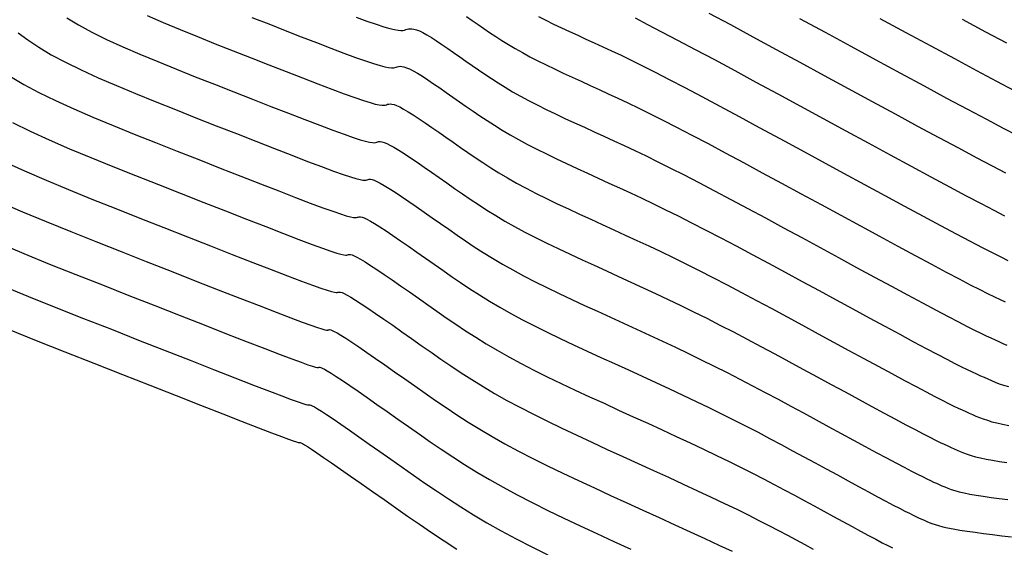
# Model space of a CAD drawing. Units: inches. Extents: x 560848 to 841536, y 348649 to 9137631.
# Drawn here: x 839168 to 839222, y 9136359 to 9136388 of the extents above; entities that cross this region are included whole.
import ezdxf

# ---------------------------------------------------------------- set-up
doc = ezdxf.new("R2010")
doc.units = ezdxf.units.IN
doc.header["$MEASUREMENT"] = 0
doc.layers.add('CNIVEL_M', color=34, linetype='Continuous')
doc.layers.add('CNIVEL_S', color=46, linetype='Continuous')

msp = doc.modelspace()

# ---------------------------------------------------------------- linework, layer by layer
at = {"layer": 'CNIVEL_M'}
for points in [[(839206.026, 9136388.747), (839207.211, 9136388.109), (839208.456, 9136387.436), (839209.748, 9136386.737), (839211.069, 9136386.02), (839212.406, 9136385.295), (839213.743, 9136384.569), (839215.063, 9136383.853), (839216.351, 9136383.156), (839217.589, 9136382.487), (839218.761, 9136381.855), (839219.851, 9136381.271), (839220.842, 9136380.742), (839221.718, 9136380.279), (839222.467, 9136379.888)], [(839180.698, 9136388.51), (839181.627, 9136388.144), (839182.542, 9136387.785), (839183.43, 9136387.437), (839184.278, 9136387.108), (839185.072, 9136386.803), (839185.798, 9136386.528), (839186.444, 9136386.29), (839186.995, 9136386.094), (839187.443, 9136385.944), (839187.796, 9136385.838), (839188.068, 9136385.767), (839188.273, 9136385.727), (839188.423, 9136385.712), (839188.534, 9136385.714), (839188.617, 9136385.729), (839188.687, 9136385.749), (839188.755, 9136385.77), (839188.828, 9136385.787), (839188.911, 9136385.795), (839189.008, 9136385.789), (839189.124, 9136385.766), (839189.264, 9136385.72), (839189.432, 9136385.649), (839189.633, 9136385.546), (839189.872, 9136385.409), (839190.143, 9136385.242), (839190.443, 9136385.047), (839190.767, 9136384.831), (839191.11, 9136384.597), (839191.467, 9136384.35), (839191.833, 9136384.094), (839192.204, 9136383.834), (839192.577, 9136383.573), (839192.953, 9136383.312), (839193.336, 9136383.05), (839193.729, 9136382.788), (839194.136, 9136382.526), (839194.559, 9136382.263), (839195.003, 9136382), (839195.47, 9136381.735), (839195.963, 9136381.47), (839196.48, 9136381.204), (839197.017, 9136380.937), (839197.571, 9136380.67), (839198.139, 9136380.402), (839198.716, 9136380.134), (839199.301, 9136379.866), (839199.889, 9136379.597), (839200.478, 9136379.328), (839201.073, 9136379.055), (839201.678, 9136378.775), (839202.301, 9136378.483), (839202.945, 9136378.176), (839203.617, 9136377.85), (839204.323, 9136377.502), (839205.066, 9136377.126), (839205.853, 9136376.722), (839206.677, 9136376.291), (839207.535, 9136375.838), (839208.421, 9136375.365), (839209.328, 9136374.878), (839210.252, 9136374.379), (839211.188, 9136373.872), (839212.128, 9136373.362), (839213.068, 9136372.852), (839213.996, 9136372.349), (839214.901, 9136371.859), (839215.771, 9136371.388), (839216.595, 9136370.944), (839217.361, 9136370.533), (839218.058, 9136370.162), (839218.674, 9136369.836), (839219.2, 9136369.561), (839219.646, 9136369.332), (839220.023, 9136369.143), (839220.342, 9136368.986), (839220.614, 9136368.856), (839220.852, 9136368.746), (839221.066, 9136368.648), (839221.269, 9136368.558), (839221.471, 9136368.468), (839221.676, 9136368.379), (839221.89, 9136368.292), (839222.115, 9136368.206), (839222.356, 9136368.122), (839222.616, 9136368.041)], [(839167.425, 9136382.68), (839168.401, 9136382.203), (839169.46, 9136381.719), (839170.589, 9136381.23), (839171.772, 9136380.736), (839172.998, 9136380.24), (839174.25, 9136379.741), (839175.517, 9136379.241), (839176.783, 9136378.743), (839178.029, 9136378.252), (839179.237, 9136377.778), (839180.388, 9136377.327), (839181.462, 9136376.909), (839182.44, 9136376.531), (839183.303, 9136376.2), (839184.032, 9136375.926), (839184.614, 9136375.714), (839185.062, 9136375.558), (839185.395, 9136375.449), (839185.631, 9136375.381), (839185.792, 9136375.345), (839185.894, 9136375.333), (839185.958, 9136375.337), (839186.003, 9136375.35), (839186.047, 9136375.362), (839186.097, 9136375.369), (839186.162, 9136375.364), (839186.249, 9136375.341), (839186.366, 9136375.295), (839186.519, 9136375.22), (839186.717, 9136375.111), (839186.966, 9136374.96), (839187.271, 9136374.764), (839187.628, 9136374.528), (839188.029, 9136374.257), (839188.467, 9136373.957), (839188.934, 9136373.633), (839189.423, 9136373.292), (839189.927, 9136372.939), (839190.438, 9136372.581), (839190.951, 9136372.221), (839191.469, 9136371.861), (839191.996, 9136371.501), (839192.537, 9136371.141), (839193.097, 9136370.78), (839193.68, 9136370.418), (839194.291, 9136370.055), (839194.934, 9136369.691), (839195.614, 9136369.326), (839196.325, 9136368.959), (839197.065, 9136368.592), (839197.828, 9136368.224), (839198.609, 9136367.855), (839199.405, 9136367.486), (839200.21, 9136367.117), (839201.019, 9136366.747), (839201.829, 9136366.377), (839202.634, 9136366.009), (839203.431, 9136365.643), (839204.215, 9136365.281), (839204.983, 9136364.923), (839205.73, 9136364.571), (839206.452, 9136364.226), (839207.145, 9136363.889), (839207.806, 9136363.561), (839208.438, 9136363.241), (839209.045, 9136362.929), (839209.631, 9136362.622), (839210.2, 9136362.32), (839210.757, 9136362.021), (839211.306, 9136361.724), (839211.85, 9136361.429), (839212.393, 9136361.135), (839212.929, 9136360.844), (839213.451, 9136360.561), (839213.954, 9136360.29), (839214.429, 9136360.033), (839214.872, 9136359.796), (839215.274, 9136359.581), (839215.629, 9136359.393), (839215.934, 9136359.234), (839216.191, 9136359.102)], [(839167.146, 9136371.237), (839168.732, 9136370.605), (839170.336, 9136369.973), (839171.939, 9136369.341), (839173.516, 9136368.72), (839175.045, 9136368.118), (839176.498, 9136367.547), (839177.852, 9136367.015), (839179.082, 9136366.533), (839180.163, 9136366.111), (839181.07, 9136365.759), (839181.786, 9136365.484), (839182.328, 9136365.278), (839182.721, 9136365.132), (839182.99, 9136365.035), (839183.16, 9136364.979), (839183.255, 9136364.953), (839183.3, 9136364.946), (839183.32, 9136364.95), (839183.338, 9136364.954), (839183.366, 9136364.951), (839183.413, 9136364.933), (839183.491, 9136364.893), (839183.608, 9136364.825), (839183.775, 9136364.72), (839184.002, 9136364.572), (839184.298, 9136364.374), (839184.671, 9136364.12), (839185.113, 9136363.815), (839185.615, 9136363.467), (839186.167, 9136363.082), (839186.758, 9136362.669), (839187.379, 9136362.234), (839188.02, 9136361.784), (839188.671, 9136361.327), (839189.325, 9136360.869), (839189.985, 9136360.411), (839190.656, 9136359.953), (839191.346, 9136359.493), (839192.059, 9136359.033)]]:
    msp.add_lwpolyline(points, dxfattribs=at)
at = {"layer": 'CNIVEL_S'}
for points in [[(839174.895, 9136388.606), (839175.783, 9136388.221), (839176.715, 9136387.833), (839177.679, 9136387.442), (839178.665, 9136387.05), (839179.662, 9136386.656), (839180.658, 9136386.264), (839181.64, 9136385.878), (839182.592, 9136385.505), (839183.5, 9136385.152), (839184.35, 9136384.824), (839185.127, 9136384.528), (839185.816, 9136384.272), (839186.402, 9136384.06), (839186.877, 9136383.898), (839187.249, 9136383.782), (839187.533, 9136383.704), (839187.744, 9136383.658), (839187.897, 9136383.638), (839188.006, 9136383.638), (839188.085, 9136383.65), (839188.15, 9136383.669), (839188.213, 9136383.689), (839188.282, 9136383.703), (839188.361, 9136383.708), (839188.456, 9136383.699), (839188.572, 9136383.672), (839188.715, 9136383.62), (839188.889, 9136383.541), (839189.1, 9136383.429), (839189.352, 9136383.28), (839189.64, 9136383.099), (839189.96, 9136382.889), (839190.307, 9136382.656), (839190.674, 9136382.405), (839191.058, 9136382.139), (839191.452, 9136381.863), (839191.851, 9136381.583), (839192.252, 9136381.302), (839192.656, 9136381.022), (839193.068, 9136380.74), (839193.491, 9136380.459), (839193.928, 9136380.177), (839194.383, 9136379.894), (839194.86, 9136379.611), (839195.363, 9136379.326), (839195.893, 9136379.041), (839196.449, 9136378.755), (839197.027, 9136378.468), (839197.622, 9136378.181), (839198.233, 9136377.893), (839198.854, 9136377.605), (839199.482, 9136377.316), (839200.115, 9136377.027), (839200.748, 9136376.738), (839201.385, 9136376.446), (839202.029, 9136376.149), (839202.684, 9136375.843), (839203.353, 9136375.525), (839204.04, 9136375.194), (839204.749, 9136374.846), (839205.482, 9136374.479), (839206.243, 9136374.09), (839207.029, 9136373.681), (839207.837, 9136373.256), (839208.663, 9136372.817), (839209.503, 9136372.366), (839210.353, 9136371.907), (839211.211, 9136371.443), (839212.073, 9136370.975), (839212.933, 9136370.509), (839213.782, 9136370.048), (839214.611, 9136369.599), (839215.408, 9136369.169), (839216.162, 9136368.762), (839216.863, 9136368.386), (839217.501, 9136368.045), (839218.065, 9136367.747), (839218.547, 9136367.496), (839218.955, 9136367.286), (839219.3, 9136367.113), (839219.592, 9136366.969), (839219.841, 9136366.85), (839220.059, 9136366.749), (839220.255, 9136366.66), (839220.441, 9136366.577), (839220.626, 9136366.495), (839220.815, 9136366.414), (839221.013, 9136366.333), (839221.225, 9136366.254), (839221.455, 9136366.176), (839221.708, 9136366.1), (839221.987, 9136366.027), (839222.298, 9136365.957), (839222.644, 9136365.889)], [(839186.47, 9136388.527), (839187.072, 9136388.307), (839187.587, 9136388.127), (839188.008, 9136387.991), (839188.342, 9136387.894), (839188.603, 9136387.831), (839188.801, 9136387.796), (839188.95, 9136387.785), (839189.062, 9136387.79), (839189.149, 9136387.807), (839189.223, 9136387.829), (839189.297, 9136387.852), (839189.375, 9136387.87), (839189.461, 9136387.881), (839189.56, 9136387.879), (839189.675, 9136387.86), (839189.812, 9136387.82), (839189.975, 9136387.756), (839190.167, 9136387.663), (839190.392, 9136387.538), (839190.646, 9136387.384), (839190.926, 9136387.206), (839191.227, 9136387.006), (839191.545, 9136386.79), (839191.875, 9136386.562), (839192.214, 9136386.325), (839192.558, 9136386.085), (839192.902, 9136385.843), (839193.25, 9136385.602), (839193.604, 9136385.36), (839193.967, 9136385.118), (839194.343, 9136384.875), (839194.735, 9136384.632), (839195.145, 9136384.389), (839195.577, 9136384.144), (839196.033, 9136383.899), (839196.511, 9136383.653), (839197.007, 9136383.406), (839197.52, 9136383.159), (839198.044, 9136382.912), (839198.579, 9136382.664), (839199.119, 9136382.416), (839199.662, 9136382.168), (839200.208, 9136381.919), (839200.76, 9136381.665), (839201.328, 9136381.401), (839201.918, 9136381.124), (839202.538, 9136380.827), (839203.195, 9136380.506), (839203.897, 9136380.157), (839204.651, 9136379.774), (839205.462, 9136379.354), (839206.325, 9136378.901), (839207.233, 9136378.42), (839208.179, 9136377.914), (839209.154, 9136377.389), (839210.151, 9136376.85), (839211.164, 9136376.302), (839212.184, 9136375.749), (839213.203, 9136375.196), (839214.209, 9136374.65), (839215.191, 9136374.118), (839216.135, 9136373.608), (839217.028, 9136373.127), (839217.859, 9136372.681), (839218.615, 9136372.278), (839219.282, 9136371.925), (839219.854, 9136371.626), (839220.337, 9136371.378), (839220.746, 9136371.173), (839221.091, 9136371.003), (839221.387, 9136370.862), (839221.645, 9136370.742), (839221.877, 9136370.637), (839222.097, 9136370.538), (839222.316, 9136370.441), (839222.538, 9136370.345)], [(839192.596, 9136388.556), (839192.911, 9136388.335), (839193.228, 9136388.114), (839193.547, 9136387.892), (839193.872, 9136387.67), (839194.206, 9136387.447), (839194.551, 9136387.225), (839194.91, 9136387.001), (839195.287, 9136386.778), (839195.684, 9136386.553), (839196.103, 9136386.328), (839196.542, 9136386.102), (839196.998, 9136385.875), (839197.468, 9136385.648), (839197.95, 9136385.421), (839198.441, 9136385.193), (839198.937, 9136384.966), (839199.436, 9136384.738), (839199.938, 9136384.509), (839200.448, 9136384.274), (839200.978, 9136384.028), (839201.535, 9136383.764), (839202.13, 9136383.478), (839202.772, 9136383.162), (839203.471, 9136382.812), (839204.235, 9136382.421), (839205.071, 9136381.987), (839205.973, 9136381.511), (839206.931, 9136381.002), (839207.937, 9136380.463), (839208.979, 9136379.901), (839210.05, 9136379.322), (839211.14, 9136378.731), (839212.239, 9136378.135), (839213.338, 9136377.539), (839214.423, 9136376.951), (839215.481, 9136376.378), (839216.498, 9136375.828), (839217.461, 9136375.309), (839218.357, 9136374.828), (839219.171, 9136374.394), (839219.891, 9136374.013), (839220.507, 9136373.692), (839221.029, 9136373.424), (839221.469, 9136373.203), (839221.841, 9136373.02), (839222.16, 9136372.867), (839222.437, 9136372.738)], [(839196.573, 9136388.551), (839196.988, 9136388.345), (839197.417, 9136388.138), (839197.856, 9136387.931), (839198.303, 9136387.723), (839198.755, 9136387.515), (839199.21, 9136387.308), (839199.667, 9136387.099), (839200.136, 9136386.883), (839200.627, 9136386.654), (839201.152, 9136386.405), (839201.723, 9136386.128), (839202.35, 9136385.818), (839203.045, 9136385.467), (839203.819, 9136385.069), (839204.68, 9136384.619), (839205.621, 9136384.121), (839206.629, 9136383.583), (839207.695, 9136383.012), (839208.805, 9136382.413), (839209.95, 9136381.794), (839211.117, 9136381.161), (839212.295, 9136380.522), (839213.473, 9136379.882), (839214.636, 9136379.252), (839215.771, 9136378.637), (839216.862, 9136378.048), (839217.895, 9136377.491), (839218.855, 9136376.976), (839219.728, 9136376.51), (839220.5, 9136376.102), (839221.161, 9136375.757), (839221.72, 9136375.47), (839222.192, 9136375.233), (839222.591, 9136375.036)], [(839170.437, 9136388.475), (839171.087, 9136388.087), (839171.826, 9136387.692), (839172.647, 9136387.291), (839173.537, 9136386.884), (839174.485, 9136386.473), (839175.479, 9136386.059), (839176.509, 9136385.641), (839177.561, 9136385.222), (839178.626, 9136384.803), (839179.689, 9136384.384), (839180.737, 9136383.972), (839181.753, 9136383.573), (839182.722, 9136383.195), (839183.628, 9136382.845), (839184.455, 9136382.529), (839185.188, 9136382.254), (839185.81, 9136382.027), (839186.311, 9136381.852), (839186.702, 9136381.726), (839186.999, 9136381.64), (839187.216, 9136381.589), (839187.371, 9136381.565), (839187.478, 9136381.562), (839187.554, 9136381.572), (839187.613, 9136381.589), (839187.672, 9136381.607), (839187.736, 9136381.62), (839187.811, 9136381.622), (839187.904, 9136381.61), (839188.021, 9136381.578), (839188.166, 9136381.52), (839188.346, 9136381.433), (839188.566, 9136381.311), (839188.831, 9136381.151), (839189.137, 9136380.956), (839189.477, 9136380.731), (839189.847, 9136380.481), (839190.239, 9136380.212), (839190.649, 9136379.927), (839191.071, 9136379.632), (839191.498, 9136379.333), (839191.927, 9136379.032), (839192.36, 9136378.732), (839192.8, 9136378.431), (839193.252, 9136378.129), (839193.72, 9136377.827), (839194.207, 9136377.525), (839194.718, 9136377.222), (839195.256, 9136376.917), (839195.823, 9136376.612), (839196.418, 9136376.306), (839197.036, 9136375.999), (839197.674, 9136375.692), (839198.327, 9136375.383), (839198.992, 9136375.075), (839199.664, 9136374.766), (839200.341, 9136374.457), (839201.018, 9136374.148), (839201.697, 9136373.837), (839202.379, 9136373.522), (839203.067, 9136373.202), (839203.76, 9136372.875), (839204.463, 9136372.538), (839205.174, 9136372.191), (839205.898, 9136371.831), (839206.634, 9136371.458), (839207.382, 9136371.071), (839208.139, 9136370.674), (839208.905, 9136370.268), (839209.677, 9136369.855), (839210.454, 9136369.436), (839211.235, 9136369.013), (839212.017, 9136368.589), (839212.798, 9136368.165), (839213.569, 9136367.747), (839214.321, 9136367.34), (839215.044, 9136366.949), (839215.729, 9136366.58), (839216.365, 9136366.238), (839216.944, 9136365.929), (839217.456, 9136365.659), (839217.894, 9136365.43), (839218.264, 9136365.24), (839218.577, 9136365.083), (839218.842, 9136364.953), (839219.068, 9136364.845), (839219.266, 9136364.753), (839219.444, 9136364.672), (839219.613, 9136364.597), (839219.781, 9136364.522), (839219.954, 9136364.448), (839220.137, 9136364.375), (839220.336, 9136364.302), (839220.555, 9136364.23), (839220.8, 9136364.159), (839221.075, 9136364.09), (839221.386, 9136364.023), (839221.737, 9136363.958), (839222.123, 9136363.894), (839222.541, 9136363.832)], [(839201.927, 9136388.474), (839202.619, 9136388.122), (839203.403, 9136387.716), (839204.29, 9136387.251), (839205.269, 9136386.731), (839206.328, 9136386.165), (839207.453, 9136385.56), (839208.631, 9136384.924), (839209.849, 9136384.265), (839211.093, 9136383.591), (839212.351, 9136382.908), (839213.608, 9136382.226), (839214.85, 9136381.553), (839216.061, 9136380.897), (839217.225, 9136380.267), (839218.328, 9136379.673), (839219.353, 9136379.123), (839220.285, 9136378.626), (839221.109, 9136378.19), (839221.814, 9136377.822), (839222.411, 9136377.516)], [(839211.046, 9136388.45), (839212.462, 9136387.681), (839213.878, 9136386.913), (839215.277, 9136386.154), (839216.641, 9136385.416), (839217.952, 9136384.707), (839219.194, 9136384.038), (839220.349, 9136383.418), (839221.399, 9136382.858), (839222.326, 9136382.367), (839223.121, 9136381.953)], [(839215.49, 9136388.455), (839216.931, 9136387.675), (839218.316, 9136386.927), (839219.627, 9136386.22), (839220.847, 9136385.566), (839221.955, 9136384.974), (839222.935, 9136384.456)], [(839220.06, 9136388.402), (839221.344, 9136387.713), (839222.512, 9136387.09)], [(839167.746, 9136387.66), (839168.277, 9136387.26), (839168.882, 9136386.854), (839169.573, 9136386.441), (839170.359, 9136386.021), (839171.231, 9136385.595), (839172.178, 9136385.162), (839173.186, 9136384.725), (839174.244, 9136384.285), (839175.338, 9136383.841), (839176.458, 9136383.395), (839177.589, 9136382.949), (839178.72, 9136382.503), (839179.834, 9136382.065), (839180.915, 9136381.641), (839181.944, 9136381.239), (839182.906, 9136380.866), (839183.784, 9136380.529), (839184.56, 9136380.236), (839185.217, 9136379.993), (839185.746, 9136379.806), (839186.155, 9136379.67), (839186.464, 9136379.577), (839186.688, 9136379.52), (839186.844, 9136379.492), (839186.95, 9136379.486), (839187.022, 9136379.494), (839187.077, 9136379.509), (839187.13, 9136379.525), (839187.19, 9136379.536), (839187.262, 9136379.536), (839187.353, 9136379.52), (839187.469, 9136379.484), (839187.617, 9136379.42), (839187.803, 9136379.326), (839188.033, 9136379.194), (839188.311, 9136379.022), (839188.634, 9136378.814), (839188.995, 9136378.573), (839189.387, 9136378.307), (839189.804, 9136378.019), (839190.24, 9136377.715), (839190.689, 9136377.401), (839191.145, 9136377.082), (839191.602, 9136376.762), (839192.063, 9136376.441), (839192.532, 9136376.121), (839193.014, 9136375.8), (839193.512, 9136375.478), (839194.032, 9136375.156), (839194.576, 9136374.833), (839195.149, 9136374.509), (839195.753, 9136374.183), (839196.387, 9136373.857), (839197.046, 9136373.53), (839197.725, 9136373.202), (839198.421, 9136372.874), (839199.129, 9136372.545), (839199.846, 9136372.216), (839200.567, 9136371.887), (839201.288, 9136371.558), (839202.009, 9136371.228), (839202.73, 9136370.896), (839203.45, 9136370.562), (839204.168, 9136370.224), (839204.885, 9136369.883), (839205.6, 9136369.536), (839206.314, 9136369.184), (839207.025, 9136368.826), (839207.734, 9136368.461), (839208.441, 9136368.092), (839209.147, 9136367.719), (839209.851, 9136367.343), (839210.555, 9136366.964), (839211.258, 9136366.584), (839211.961, 9136366.202), (839212.663, 9136365.822), (839213.356, 9136365.446), (839214.031, 9136365.08), (839214.681, 9136364.729), (839215.296, 9136364.398), (839215.868, 9136364.091), (839216.388, 9136363.813), (839216.847, 9136363.57), (839217.24, 9136363.365), (839217.573, 9136363.194), (839217.854, 9136363.053), (839218.092, 9136362.936), (839218.296, 9136362.839), (839218.473, 9136362.756), (839218.633, 9136362.684), (839218.785, 9136362.616), (839218.936, 9136362.549), (839219.092, 9136362.483), (839219.261, 9136362.416), (839219.446, 9136362.35), (839219.654, 9136362.284), (839219.891, 9136362.218), (839220.163, 9136362.154), (839220.474, 9136362.09), (839220.83, 9136362.026), (839221.225, 9136361.963), (839221.655, 9136361.901), (839222.114, 9136361.84), (839222.596, 9136361.778)], [(839167.326, 9136385.233), (839168.059, 9136384.795), (839168.892, 9136384.351), (839169.816, 9136383.899), (839170.819, 9136383.441), (839171.887, 9136382.977), (839173.008, 9136382.51), (839174.168, 9136382.04), (839175.354, 9136381.568), (839176.553, 9136381.095), (839177.752, 9136380.623), (839178.932, 9136380.159), (839180.076, 9136379.71), (839181.166, 9136379.283), (839182.184, 9136378.888), (839183.112, 9136378.53), (839183.932, 9136378.218), (839184.625, 9136377.96), (839185.18, 9136377.76), (839185.609, 9136377.614), (839185.929, 9136377.513), (839186.16, 9136377.451), (839186.318, 9136377.419), (839186.422, 9136377.41), (839186.49, 9136377.416), (839186.54, 9136377.43), (839186.588, 9136377.444), (839186.643, 9136377.452), (839186.712, 9136377.45), (839186.801, 9136377.431), (839186.918, 9136377.389), (839187.068, 9136377.32), (839187.26, 9136377.218), (839187.499, 9136377.077), (839187.791, 9136376.893), (839188.131, 9136376.671), (839188.512, 9136376.415), (839188.927, 9136376.132), (839189.369, 9136375.826), (839189.832, 9136375.504), (839190.308, 9136375.17), (839190.791, 9136374.831), (839191.276, 9136374.491), (839191.766, 9136374.151), (839192.264, 9136373.811), (839192.776, 9136373.47), (839193.305, 9136373.129), (839193.856, 9136372.787), (839194.433, 9136372.444), (839195.042, 9136372.1), (839195.684, 9136371.754), (839196.356, 9136371.408), (839197.055, 9136371.061), (839197.777, 9136370.713), (839198.515, 9136370.365), (839199.267, 9136370.016), (839200.028, 9136369.666), (839200.793, 9136369.317), (839201.558, 9136368.968), (839202.322, 9136368.618), (839203.08, 9136368.269), (839203.832, 9136367.921), (839204.576, 9136367.573), (839205.308, 9136367.227), (839206.026, 9136366.881), (839206.729, 9136366.536), (839207.415, 9136366.193), (839208.086, 9136365.851), (839208.743, 9136365.511), (839209.389, 9136365.17), (839210.026, 9136364.831), (839210.656, 9136364.492), (839211.282, 9136364.154), (839211.906, 9136363.816), (839212.528, 9136363.478), (839213.142, 9136363.145), (839213.741, 9136362.821), (839214.317, 9136362.509), (839214.863, 9136362.215), (839215.37, 9136361.943), (839215.831, 9136361.697), (839216.238, 9136361.482), (839216.587, 9136361.3), (839216.882, 9136361.148), (839217.132, 9136361.023), (839217.342, 9136360.919), (839217.523, 9136360.833), (839217.68, 9136360.76), (839217.822, 9136360.696), (839217.956, 9136360.636), (839218.091, 9136360.576), (839218.231, 9136360.517), (839218.384, 9136360.457), (839218.556, 9136360.398), (839218.754, 9136360.338), (839218.983, 9136360.278), (839219.25, 9136360.217), (839219.562, 9136360.156), (839219.922, 9136360.095), (839220.327, 9136360.033), (839220.77, 9136359.97), (839221.244, 9136359.908), (839221.744, 9136359.845), (839222.263, 9136359.782), (839222.795, 9136359.718)], [(839166.986, 9136380.506), (839168.101, 9136379.997), (839169.29, 9136379.482), (839170.537, 9136378.962), (839171.827, 9136378.439), (839173.147, 9136377.914), (839174.481, 9136377.388), (839175.814, 9136376.862), (839177.127, 9136376.346), (839178.399, 9136375.846), (839179.61, 9136375.371), (839180.74, 9136374.93), (839181.769, 9136374.531), (839182.675, 9136374.183), (839183.44, 9136373.893), (839184.049, 9136373.668), (839184.515, 9136373.502), (839184.86, 9136373.386), (839185.103, 9136373.312), (839185.265, 9136373.272), (839185.366, 9136373.257), (839185.427, 9136373.259), (839185.467, 9136373.27), (839185.505, 9136373.28), (839185.551, 9136373.285), (839185.612, 9136373.278), (839185.698, 9136373.252), (839185.814, 9136373.201), (839185.971, 9136373.12), (839186.174, 9136373.003), (839186.432, 9136372.843), (839186.751, 9136372.635), (839187.125, 9136372.386), (839187.546, 9136372.099), (839188.007, 9136371.782), (839188.499, 9136371.44), (839189.014, 9136371.08), (839189.545, 9136370.708), (839190.085, 9136370.33), (839190.626, 9136369.951), (839191.172, 9136369.571), (839191.728, 9136369.192), (839192.299, 9136368.811), (839192.889, 9136368.43), (839193.504, 9136368.049), (839194.149, 9136367.666), (839194.827, 9136367.282), (839195.544, 9136366.897), (839196.294, 9136366.51), (839197.075, 9136366.123), (839197.879, 9136365.735), (839198.704, 9136365.346), (839199.543, 9136364.956), (839200.391, 9136364.567), (839201.245, 9136364.177), (839202.099, 9136363.787), (839202.946, 9136363.4), (839203.781, 9136363.017), (839204.598, 9136362.64), (839205.391, 9136362.272), (839206.153, 9136361.915), (839206.878, 9136361.571), (839207.561, 9136361.242), (839208.197, 9136360.929), (839208.79, 9136360.631), (839209.347, 9136360.347), (839209.873, 9136360.073), (839210.375, 9136359.808), (839210.858, 9136359.549), (839211.329, 9136359.295), (839211.794, 9136359.043)], [(839166.743, 9136378.275), (839167.991, 9136377.734), (839169.301, 9136377.188), (839170.657, 9136376.639), (839172.043, 9136376.087), (839173.445, 9136375.534), (839174.845, 9136374.982), (839176.224, 9136374.439), (839177.56, 9136373.914), (839178.832, 9136373.415), (839180.018, 9136372.951), (839181.097, 9136372.532), (839182.047, 9136372.165), (839182.847, 9136371.86), (839183.483, 9136371.622), (839183.968, 9136371.446), (839184.325, 9136371.322), (839184.575, 9136371.243), (839184.739, 9136371.199), (839184.838, 9136371.181), (839184.895, 9136371.181), (839184.93, 9136371.19), (839184.963, 9136371.199), (839185.004, 9136371.201), (839185.063, 9136371.191), (839185.146, 9136371.162), (839185.263, 9136371.107), (839185.422, 9136371.02), (839185.631, 9136370.895), (839185.899, 9136370.725), (839186.231, 9136370.507), (839186.622, 9136370.243), (839187.063, 9136369.941), (839187.547, 9136369.607), (839188.063, 9136369.247), (839188.605, 9136368.869), (839189.164, 9136368.477), (839189.731, 9136368.079), (839190.301, 9136367.68), (839190.875, 9136367.281), (839191.46, 9136366.882), (839192.061, 9136366.482), (839192.682, 9136366.081), (839193.329, 9136365.679), (839194.006, 9136365.277), (839194.72, 9136364.873), (839195.474, 9136364.468), (839196.264, 9136364.061), (839197.084, 9136363.654), (839197.931, 9136363.245), (839198.798, 9136362.836), (839199.68, 9136362.427), (839200.573, 9136362.017), (839201.471, 9136361.607), (839202.369, 9136361.197), (839203.258, 9136360.791), (839204.132, 9136360.39), (839204.981, 9136360), (839205.798, 9136359.621), (839206.575, 9136359.259), (839207.304, 9136358.916)], [(839166.693, 9136375.986), (839168.065, 9136375.414), (839169.486, 9136374.838), (839170.939, 9136374.26), (839172.408, 9136373.68), (839173.876, 9136373.102), (839175.322, 9136372.533), (839176.722, 9136371.982), (839178.054, 9136371.459), (839179.296, 9136370.973), (839180.425, 9136370.532), (839181.419, 9136370.147), (839182.255, 9136369.826), (839182.917, 9136369.576), (839183.422, 9136369.39), (839183.791, 9136369.259), (839184.047, 9136369.174), (839184.212, 9136369.126), (839184.31, 9136369.105), (839184.363, 9136369.103), (839184.393, 9136369.11), (839184.421, 9136369.117), (839184.458, 9136369.118), (839184.513, 9136369.105), (839184.594, 9136369.073), (839184.711, 9136369.013), (839184.873, 9136368.92), (839185.088, 9136368.788), (839185.365, 9136368.608), (839185.711, 9136368.378), (839186.119, 9136368.1), (839186.581, 9136367.783), (839187.087, 9136367.432), (839187.628, 9136367.055), (839188.197, 9136366.657), (839188.783, 9136366.246), (839189.378, 9136365.829), (839189.976, 9136365.41), (839190.579, 9136364.991), (839191.192, 9136364.572), (839191.822, 9136364.152), (839192.474, 9136363.732), (839193.153, 9136363.31), (839193.864, 9136362.888), (839194.613, 9136362.464), (839195.404, 9136362.039), (839196.233, 9136361.612), (839197.094, 9136361.185), (839197.982, 9136360.756), (839198.892, 9136360.327), (839199.818, 9136359.897), (839200.755, 9136359.467), (839201.697, 9136359.037)], [(839166.83, 9136373.64), (839168.316, 9136373.037), (839169.836, 9136372.433), (839171.372, 9136371.826), (839172.907, 9136371.222), (839174.419, 9136370.626), (839175.883, 9136370.05), (839177.276, 9136369.503), (839178.574, 9136368.994), (839179.754, 9136368.533), (839180.791, 9136368.129), (839181.662, 9136367.793), (839182.352, 9136367.53), (839182.875, 9136367.334), (839183.256, 9136367.195), (839183.518, 9136367.105), (839183.686, 9136367.052), (839183.782, 9136367.029), (839183.831, 9136367.025), (839183.857, 9136367.03), (839183.88, 9136367.035), (839183.912, 9136367.034), (839183.963, 9136367.019), (839184.043, 9136366.983), (839184.16, 9136366.919), (839184.324, 9136366.82), (839184.545, 9136366.68), (839184.832, 9136366.491), (839185.191, 9136366.249), (839185.616, 9136365.958), (839186.098, 9136365.625), (839186.627, 9136365.257), (839187.193, 9136364.862), (839187.788, 9136364.445), (839188.402, 9136364.015), (839189.025, 9136363.578), (839189.65, 9136363.14), (839190.282, 9136362.701), (839190.924, 9136362.262), (839191.584, 9136361.823), (839192.266, 9136361.383), (839192.977, 9136360.941), (839193.722, 9136360.499), (839194.506, 9136360.055), (839195.334, 9136359.61), (839196.202, 9136359.163), (839197.103, 9136358.716)]]:
    msp.add_lwpolyline(points, dxfattribs=at)

doc.saveas('drawing.dxf')
